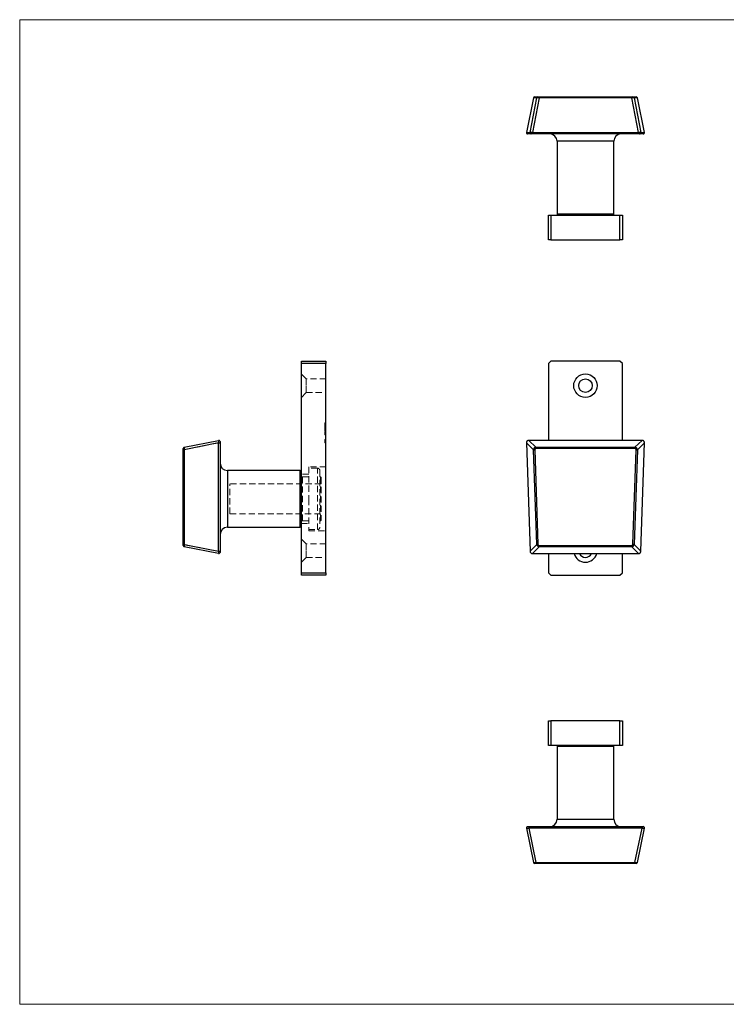
# Model space of a CAD drawing. Units: millimetres. Extents: x 10 to 584, y 10 to 410.
# Drawn here: x 10 to 297, y 10 to 410 of the extents above; entities that cross this region are included whole.
import ezdxf

# ---------------------------------------------------------------- set-up
doc = ezdxf.new("R2010")
doc.units = ezdxf.units.MM
doc.header["$LTSCALE"] = 2
doc.linetypes.add('HIDDEN', pattern=[1.905, 1.27, -0.635])

msp = doc.modelspace()

# ---------------------------------------------------------------- linework, layer by layer
at = {"color": 7, "linetype": 'Continuous', "lineweight": 18}
for p, q in [((584, 410), (10, 410)), ((10, 410), (10, 10)), ((10, 10), (584, 10))]:
    msp.add_line(p, q, dxfattribs=at)
at = {"color": 7, "linetype": 'Continuous', "lineweight": 25}
for p, q in [((218.71, 378.2), (215.81, 364.2)), ((218.71, 378.2), (215.81, 364.2)), ((217.31, 364.2), (220.01, 378.2)), ((220.99, 378.2), (218.29, 364.2)), ((220.01, 378.2), (218.71, 378.2)), ((219.2, 378.6), (220.5, 378.6)), ((220.5, 378.6), (220.99, 378.6)), ((220.99, 378.2), (220.99, 378.6)), ((220.99, 378.6), (258.58, 378.6)), ((258.58, 378.2), (220.99, 378.2)), ((258.58, 378.2), (258.58, 378.6)), ((258.58, 378.6), (259.07, 378.6)), ((261.29, 364.2), (258.58, 378.2)), ((259.07, 378.6), (260.38, 378.6)), ((259.56, 378.2), (262.27, 364.2)), ((260.87, 378.2), (259.56, 378.2)), ((263.77, 364.2), (260.87, 378.2)), ((263.77, 364.2), (260.87, 378.2)), ((215.81, 364.2), (217.31, 364.2)), ((218.29, 364.2), (261.29, 364.2)), ((218.29, 364.2), (218.29, 363.6)), ((261.29, 364.2), (261.29, 363.6)), ((262.27, 364.2), (263.77, 364.2)), ((217.8, 363.6), (216.3, 363.6)), ((218.29, 363.6), (217.8, 363.6)), ((261.29, 363.6), (218.29, 363.6)), ((228.29, 360.6), (228.29, 331.1)), ((251.29, 331.1), (251.29, 360.6)), ((261.78, 363.6), (261.29, 363.6)), ((263.28, 363.6), (261.78, 363.6)), ((224.79, 320.6), (224.79, 330.6)), ((224.79, 330.6), (225.79, 330.6)), ((225.79, 330.6), (225.79, 320.6)), ((225.79, 330.6), (253.79, 330.6)), ((253.79, 320.6), (253.79, 330.6)), ((253.79, 330.6), (254.79, 330.6)), ((254.79, 330.6), (254.79, 320.6)), ((225.79, 320.6), (224.79, 320.6)), ((225.79, 320.6), (253.79, 320.6)), ((254.79, 320.6), (253.79, 320.6)), ((124.4, 271.33), (134.4, 271.33)), ((124.4, 270.33), (124.4, 271.33)), ((134.4, 270.33), (124.4, 270.33)), ((124.4, 185.33), (124.4, 270.33)), ((134.4, 271.33), (134.4, 270.33)), ((134.4, 185.33), (134.4, 270.33)), ((225.79, 271.33), (224.79, 270.33)), ((224.79, 270.33), (224.79, 239.11)), ((253.79, 271.33), (225.79, 271.33)), ((254.79, 270.33), (253.79, 271.33)), ((254.79, 239.11), (254.79, 270.33)), ((76.8, 236.31), (90.8, 239.11)), ((90.8, 238.09), (76.8, 235.29)), ((90.8, 194.05), (90.8, 238.09)), ((91.4, 238.61), (91.4, 238.11)), ((91.4, 238.11), (91.4, 194.07)), ((215.8, 238.09), (217.3, 194.05)), ((218.71, 235.29), (215.81, 238.09)), ((215.81, 238.09), (217.31, 194.05)), ((262.79, 239.11), (216.79, 239.11)), ((216.79, 239.11), (219.69, 236.31)), ((262.79, 239.11), (216.79, 239.11)), ((219.69, 235.81), (219.69, 236.31)), ((219.69, 236.31), (259.89, 236.31)), ((259.89, 236.31), (262.79, 239.11)), ((259.89, 235.81), (259.89, 236.31)), ((263.77, 238.09), (260.87, 235.29)), ((262.27, 194.05), (263.77, 238.09)), ((262.28, 194.05), (263.78, 238.09)), ((76.4, 235.31), (76.4, 235.81)), ((76.4, 196.87), (76.4, 235.31)), ((76.8, 235.29), (76.8, 196.85)), ((220.01, 196.85), (218.71, 235.29)), ((219.2, 235.31), (220.5, 196.87)), ((259.89, 235.81), (219.69, 235.81)), ((259.07, 196.87), (260.38, 235.31)), ((260.87, 235.29), (259.56, 196.85)), ((123.9, 226.83), (94.4, 226.83)), ((94.4, 203.83), (123.9, 203.83)), ((76.4, 196.4), (76.4, 196.87)), ((76.8, 196.85), (90.8, 194.05)), ((217.31, 194.05), (220.01, 196.85)), ((220.99, 195.91), (220.99, 196.4)), ((220.99, 196.4), (258.58, 196.4)), ((258.58, 195.91), (258.58, 196.4)), ((259.56, 196.85), (262.27, 194.05)), ((90.8, 193.11), (76.8, 195.91)), ((91.4, 194.07), (91.4, 193.6)), ((220.99, 195.91), (218.29, 193.11)), ((218.29, 193.11), (261.29, 193.11)), ((218.29, 193.1), (261.29, 193.1)), ((258.58, 195.91), (220.99, 195.91)), ((224.79, 193.1), (224.79, 185.33)), ((254.79, 185.33), (254.79, 193.1)), ((261.29, 193.11), (258.58, 195.91)), ((124.4, 185.33), (134.4, 185.33)), ((124.4, 184.33), (124.4, 185.33)), ((134.4, 184.33), (124.4, 184.33)), ((134.4, 185.33), (134.4, 184.33)), ((224.79, 185.33), (225.79, 184.33)), ((225.79, 184.33), (253.79, 184.33)), ((253.79, 184.33), (254.79, 185.33)), ((224.79, 115.18), (224.79, 125.18)), ((224.79, 125.18), (225.79, 125.18)), ((225.79, 125.18), (225.79, 115.18)), ((253.79, 125.18), (225.79, 125.18)), ((253.79, 115.18), (253.79, 125.18)), ((253.79, 125.18), (254.79, 125.18)), ((254.79, 125.18), (254.79, 115.18)), ((225.79, 115.18), (224.79, 115.18)), ((253.79, 115.18), (225.79, 115.18)), ((228.29, 114.68), (228.29, 85.18)), ((251.29, 85.18), (251.29, 114.68)), ((254.79, 115.18), (253.79, 115.18)), ((215.81, 81.58), (218.71, 67.58)), ((216.3, 82.18), (216.79, 82.18)), ((216.79, 82.18), (216.79, 81.58)), ((216.79, 82.18), (262.79, 82.18)), ((262.79, 81.58), (216.79, 81.58)), ((216.79, 81.58), (219.69, 67.58)), ((259.89, 67.58), (262.79, 81.58)), ((260.87, 67.58), (263.77, 81.58)), ((262.79, 82.18), (263.28, 82.18)), ((262.79, 82.18), (262.79, 81.58)), ((219.69, 67.18), (219.2, 67.18)), ((219.69, 67.58), (259.89, 67.58)), ((219.69, 67.18), (219.69, 67.58)), ((259.89, 67.18), (219.69, 67.18)), ((259.89, 67.18), (259.89, 67.58)), ((260.38, 67.18), (259.89, 67.18))]:
    msp.add_line(p, q, dxfattribs=at)
at = {"color": 8, "linetype": 'Continuous', "lineweight": 25}
for p, q in [((251.29, 360.6), (228.29, 360.6)), ((228.29, 331.1), (251.29, 331.1)), ((215.8, 238.09), (215.81, 238.09)), ((216.79, 239.11), (216.79, 239.11)), ((262.79, 239.11), (262.79, 239.11)), ((263.77, 238.09), (263.78, 238.09)), ((94.4, 226.83), (94.4, 203.83)), ((123.9, 203.83), (123.9, 226.83)), ((217.3, 194.05), (217.31, 194.05)), ((218.29, 193.11), (218.29, 193.1)), ((261.29, 193.11), (261.29, 193.1)), ((262.27, 194.05), (262.28, 194.05)), ((251.29, 114.68), (228.29, 114.68)), ((228.29, 85.18), (251.29, 85.18))]:
    msp.add_line(p, q, dxfattribs=at)
at = {"color": 7, "linetype": 'HIDDEN', "lineweight": 18}
for p, q in [((126.4, 264.08), (124.4, 266.08)), ((126.4, 261.33), (126.4, 264.08)), ((134.4, 264.08), (126.4, 264.08)), ((126.4, 258.58), (126.4, 261.33)), ((124.4, 256.58), (126.4, 258.58)), ((126.4, 258.58), (134.4, 258.58)), ((133.9, 246.17), (134.4, 246.17)), ((133.9, 246.04), (134.4, 246.04)), ((133.9, 245.93), (134.4, 245.93)), ((133.9, 245.68), (134.4, 245.68)), ((133.9, 245.67), (134.4, 245.67)), ((133.9, 245.64), (134.4, 245.64)), ((133.9, 245.58), (134.4, 245.58)), ((133.9, 245.41), (134.4, 245.41)), ((133.9, 245.4), (134.4, 245.4)), ((133.9, 245.32), (134.4, 245.32)), ((133.9, 245.28), (134.4, 245.28)), ((133.9, 245.18), (134.4, 245.18)), ((133.9, 245.18), (133.9, 245.12)), ((133.9, 245.13), (134.4, 245.13)), ((133.9, 245.11), (134.4, 245.11)), ((133.9, 243.03), (133.9, 245.11)), ((133.9, 245.01), (134.4, 245.01)), ((133.9, 244.78), (134.4, 244.78)), ((133.9, 244.73), (134.4, 244.73)), ((133.9, 244.49), (134.4, 244.49)), ((133.9, 244.17), (134.4, 244.17)), ((133.9, 244.09), (134.4, 244.09)), ((133.9, 243.57), (134.4, 243.57)), ((133.9, 243.51), (134.4, 243.51)), ((133.9, 243.27), (134.4, 243.27)), ((133.9, 243.19), (134.4, 243.19)), ((133.9, 243.07), (134.4, 243.07)), ((133.9, 243.03), (134.4, 243.03)), ((133.9, 242.68), (134.4, 242.68)), ((133.9, 242.65), (133.9, 242.68)), ((133.9, 242.65), (134.4, 242.65)), ((133.9, 241.33), (133.9, 242.65)), ((133.9, 242.51), (134.4, 242.51)), ((133.9, 242.31), (134.4, 242.31)), ((133.9, 242.29), (134.4, 242.29)), ((133.9, 242.26), (134.4, 242.26)), ((133.9, 242.19), (134.4, 242.19)), ((133.9, 242.13), (134.4, 242.13)), ((133.9, 242.13), (134.4, 242.13)), ((133.9, 242.12), (134.4, 242.12)), ((133.9, 242.12), (134.4, 242.12)), ((133.9, 242.12), (134.4, 242.12)), ((133.9, 242.11), (134.4, 242.11)), ((133.9, 242.11), (134.4, 242.11)), ((133.9, 242.1), (134.4, 242.1)), ((133.9, 242.08), (134.4, 242.08)), ((133.9, 242), (134.4, 242)), ((133.9, 241.97), (134.4, 241.97)), ((133.9, 241.94), (134.4, 241.94)), ((133.9, 241.9), (134.4, 241.9)), ((133.9, 241.85), (134.4, 241.85)), ((133.9, 241.85), (134.4, 241.85)), ((133.9, 241.82), (134.4, 241.82)), ((133.9, 241.82), (134.4, 241.82)), ((133.9, 241.81), (134.4, 241.81)), ((133.9, 241.81), (134.4, 241.81)), ((133.9, 241.81), (134.4, 241.81)), ((133.9, 241.81), (134.4, 241.81)), ((133.9, 241.79), (134.4, 241.79)), ((133.9, 241.78), (134.4, 241.78)), ((133.9, 241.73), (134.4, 241.73)), ((133.9, 241.7), (134.4, 241.7)), ((133.9, 241.68), (134.4, 241.68)), ((133.9, 241.63), (134.4, 241.63)), ((133.9, 241.58), (134.4, 241.58)), ((133.9, 241.49), (134.4, 241.49)), ((133.9, 241.43), (134.4, 241.43)), ((133.9, 241.33), (134.4, 241.33)), ((133.9, 241.31), (134.4, 241.31)), ((76.8, 235.29), (90.8, 238.09)), ((90.8, 238.09), (90.8, 194.05)), ((133.9, 239.48), (134.4, 239.48)), ((133.9, 239.31), (133.9, 239.45)), ((133.9, 239.45), (134.4, 239.45)), ((133.9, 239.34), (134.4, 239.34)), ((133.9, 239.31), (134.4, 239.31)), ((133.9, 238.12), (133.9, 239.31)), ((133.9, 239.14), (134.4, 239.14)), ((133.9, 239.14), (134.4, 239.14)), ((133.9, 239.14), (134.4, 239.14)), ((133.9, 239.14), (134.4, 239.14)), ((133.9, 238.99), (134.4, 238.99)), ((133.9, 238.96), (134.4, 238.96)), ((133.9, 238.92), (134.4, 238.92)), ((133.9, 238.86), (134.4, 238.86)), ((133.9, 238.85), (134.4, 238.85)), ((133.9, 238.78), (134.4, 238.78)), ((133.9, 238.78), (134.4, 238.78)), ((133.9, 238.56), (134.4, 238.56)), ((133.9, 238.55), (134.4, 238.55)), ((133.9, 238.51), (134.4, 238.51)), ((133.9, 238.51), (134.4, 238.51)), ((133.9, 238.5), (134.4, 238.5)), ((133.9, 238.49), (134.4, 238.49)), ((133.9, 238.46), (134.4, 238.46)), ((133.9, 238.45), (134.4, 238.45)), ((133.9, 238.23), (134.4, 238.23)), ((133.9, 238.22), (134.4, 238.22)), ((133.9, 238.12), (134.4, 238.12)), ((133.9, 238.09), (134.4, 238.09)), ((76.8, 196.85), (76.8, 235.29)), ((127.4, 228.33), (127.4, 215.33)), ((134.4, 228.33), (127.4, 228.33)), ((94.4, 215.33), (94.4, 226.83)), ((123.9, 226.83), (123.9, 215.33)), ((127.4, 225.33), (124.4, 225.33)), ((127.4, 224.23), (124.9, 224.23)), ((124.9, 206.44), (124.9, 224.22)), ((130.9, 227.83), (127.4, 227.83)), ((130.9, 202.83), (130.9, 227.82)), ((131.9, 226.83), (131.9, 215.33)), ((132.15, 224.22), (132.15, 206.44)), ((95.4, 209.23), (95.4, 221.43)), ((132.4, 221.43), (95.4, 221.43)), ((132.4, 223.98), (132.4, 206.68)), ((94.4, 203.83), (94.4, 215.33)), ((123.9, 215.33), (123.9, 203.83)), ((127.4, 215.33), (127.4, 202.33)), ((131.9, 215.33), (131.9, 203.83)), ((95.4, 209.23), (132.4, 209.23)), ((124.4, 205.33), (127.4, 205.33)), ((124.9, 206.43), (127.4, 206.43)), ((127.4, 202.83), (130.9, 202.83)), ((127.4, 202.33), (134.4, 202.33)), ((90.8, 194.05), (76.8, 196.85)), ((126.4, 197.08), (124.4, 199.08)), ((126.4, 194.33), (126.4, 197.08)), ((134.4, 197.08), (126.4, 197.08)), ((126.4, 191.58), (126.4, 194.33)), ((124.4, 189.58), (126.4, 191.58)), ((126.4, 191.58), (134.4, 191.58))]:
    msp.add_line(p, q, dxfattribs=at)
at = {"color": 7, "linetype": 'Continuous', "lineweight": 25, "flags": 128}
for points in [[(218.71, 235.29), (218.73, 235.29), (218.77, 235.29), (218.82, 235.3), (218.88, 235.3), (218.95, 235.3), (219.03, 235.3), (219.11, 235.31), (219.2, 235.31)], [(260.38, 235.31), (260.47, 235.31), (260.55, 235.3), (260.63, 235.3), (260.7, 235.3), (260.76, 235.3), (260.81, 235.29), (260.85, 235.29), (260.87, 235.29)], [(220.01, 196.85), (220.04, 196.85), (220.08, 196.85), (220.13, 196.86), (220.19, 196.86), (220.26, 196.86), (220.34, 196.86), (220.42, 196.87), (220.5, 196.87)], [(259.07, 196.87), (259.16, 196.87), (259.24, 196.86), (259.32, 196.86), (259.39, 196.86), (259.45, 196.86), (259.5, 196.85), (259.54, 196.85), (259.56, 196.85)]]:
    msp.add_lwpolyline(points, dxfattribs=at)
at = {"color": 7, "linetype": 'Continuous', "lineweight": 25}
for radius in [4.75, 2.75]:
    msp.add_circle((239.79, 261.33), radius, dxfattribs=at)
for centre, radius, start, end in [((219.2, 378.1), 0.5, 90.0123, 168.7102), ((220.5, 378.1), 0.5, 90.0123, 168.7102), ((259.07, 378.1), 0.5, 11.2898, 89.9877), ((260.38, 378.1), 0.5, 11.2898, 89.9877), ((216.3, 364.1), 0.5, 168.1983, 270), ((216.3, 364.1), 0.5, 168.6785, 269.9791), ((217.8, 364.1), 0.5, 168.6785, 269.9791), ((261.78, 364.1), 0.5, 270.0209, 11.3215), ((263.28, 364.1), 0.5, 270, 11.775), ((263.28, 364.1), 0.5, 270.0209, 11.3215), ((225.29, 360.6), 3, 0, 90), ((254.29, 360.6), 3, 90, 180), ((228.79, 331.1), 0.5, 180, 270), ((250.79, 331.1), 0.5, 270, 0), ((76.9, 235.81), 0.5, 101.3099, 180), ((90.9, 238.61), 0.5, 0, 101.3099), ((90.97, 242.76), 4.67, 267.9204, 275.2701), ((76.71, 238.03), 2.74, 263.4228, 271.8314), ((94.4, 229.83), 3, 180, 270), ((123.9, 226.33), 0.5, 0, 90), ((123.9, 204.33), 0.5, 270, 0), ((94.4, 200.83), 3, 90, 180), ((76.71, 199.59), 2.74, 263.423, 271.8312), ((76.9, 196.4), 0.5, 180, 258.6901), ((90.97, 198.72), 4.67, 267.9203, 275.2702), ((90.9, 193.6), 0.5, 258.6901, 0), ((239.79, 194.33), 4.75, 195.0278, 344.9722), ((239.79, 194.33), 2.75, 206.6064, 333.3936), ((228.79, 114.68), 0.5, 90, 180), ((250.79, 114.68), 0.5, 0, 90), ((225.29, 85.18), 3, 270, 0), ((254.29, 85.18), 3, 180, 270), ((216.3, 81.68), 0.5, 90, 191.7699), ((263.28, 81.68), 0.5, 348.1859, 90), ((219.2, 67.68), 0.5, 191.2898, 269.9877), ((260.38, 67.68), 0.5, 270.0123, 348.7102)]:
    msp.add_arc(centre, radius, start, end, dxfattribs=at)
at = {"color": 7, "linetype": 'HIDDEN', "lineweight": 18}
for centre, radius, start, end in [((90.97, 242.76), 4.67, 267.9204, 275.2701), ((76.71, 238.03), 2.74, 263.4228, 271.8314), ((124.9, 224.73), 0.5, 180, 270), ((130.9, 226.83), 1, 0, 90), ((132.15, 224.48), 0.25, 180, 270), ((132.15, 223.98), 0.25, 0, 90), ((124.9, 205.93), 0.5, 90, 180), ((132.15, 206.18), 0.25, 90, 180), ((132.15, 206.68), 0.25, 270, 0), ((130.9, 203.83), 1, 270, 0), ((76.71, 199.59), 2.74, 263.423, 271.8312), ((90.97, 198.72), 4.67, 267.9203, 275.2702)]:
    msp.add_arc(centre, radius, start, end, dxfattribs=at)
at = {"color": 7, "linetype": 'Continuous', "lineweight": 25}
for centre, major_axis, ratio, start_param, end_param in [((221.01, 378.1), (1, -0.09), 0.095442, 1.598718, 3.098327), ((258.56, 378.1), (1, 0.09), 0.095442, 0.043266, 1.542875), ((218.31, 364.1), (1, -0.09), 0.095442, 1.598718, 3.098327), ((261.27, 364.1), (1, 0.09), 0.095442, 0.043266, 1.542875), ((76.9, 235.31), (-0.1, 1), 0.098428, 0.00994, 1.57494), ((90.9, 238.11), (-0.1, 1), 0.098428, 0.00994, 1.57494), ((216.81, 238.11), (0.72, -0.696), 0.999209, 2.359093, 3.924093), ((219.71, 235.31), (0.72, -0.696), 0.999209, 2.359093, 3.924093), ((259.87, 235.31), (0.72, 0.696), 0.999209, 5.500685, 7.065685), ((262.77, 238.11), (0.72, 0.696), 0.999209, 5.500685, 7.065685), ((219.71, 235.31), (0.374, -0.362), 0.961, 2.359093, 3.924093), ((259.87, 235.31), (0.374, 0.362), 0.961, 5.500685, 7.065685), ((76.9, 196.91), (0.1, 1), 0.092193, 1.632685, 3.132294), ((221.01, 196.91), (0.695, 0.72), 0.999306, 2.391788, 3.891397), ((221.01, 196.91), (-0.361, -0.373), 0.963424, 5.533381, 7.03299), ((258.56, 196.91), (-0.361, 0.373), 0.963424, 2.391788, 3.891397), ((258.56, 196.91), (-0.695, 0.72), 0.999306, 2.391788, 3.891397), ((90.9, 194.11), (0.1, 1), 0.092193, 1.632685, 3.132294), ((218.31, 194.11), (0.695, 0.72), 0.999306, 2.391788, 3.891397), ((261.27, 194.11), (-0.695, 0.72), 0.999306, 2.391788, 3.891397), ((216.81, 81.68), (1, 0.1), 0.095073, 3.117567, 4.682567), ((262.77, 81.68), (1, -0.1), 0.095073, 4.742211, 6.307211), ((219.71, 67.68), (1, 0.1), 0.095073, 3.117567, 4.682567), ((259.87, 67.68), (1, -0.1), 0.095073, 4.742211, 6.307211)]:
    msp.add_ellipse(centre, major_axis=major_axis, ratio=ratio, start_param=start_param, end_param=end_param, dxfattribs=at)
at = {"color": 7, "linetype": 'HIDDEN', "lineweight": 18}
for centre, major_axis, ratio, start_param, end_param in [((76.9, 235.31), (-0.1, 1), 0.098428, 0.00994, 1.57494), ((90.9, 238.11), (-0.1, 1), 0.098428, 0.00994, 1.57494), ((76.9, 196.91), (0.1, 1), 0.092193, 1.632685, 3.132294), ((90.9, 194.11), (0.1, 1), 0.092193, 1.632685, 3.132294)]:
    msp.add_ellipse(centre, major_axis=major_axis, ratio=ratio, start_param=start_param, end_param=end_param, dxfattribs=at)
for points, knots in [([(133.9, 246.04), (133.9, 246.06), (133.9, 246.1), (133.9, 246.14), (133.9, 246.17), (133.9, 246.17), (133.9, 246.17)], [0, 0, 0, 0, 0.247883, 0.49298, 0.742751, 1, 1, 1, 1]), ([(133.9, 245.67), (133.9, 245.7), (133.9, 245.78), (133.9, 245.88), (133.9, 245.96), (133.9, 246.01), (133.9, 246.04)], [0, 0, 0, 0, 0.250231, 0.49812, 0.74656, 1, 1, 1, 1]), ([(133.9, 245.4), (133.9, 245.43), (133.9, 245.47), (133.9, 245.54), (133.9, 245.61), (133.9, 245.65), (133.9, 245.67)], [0, 0, 0, 0, 0.252574, 0.504789, 0.751125, 1, 1, 1, 1]), ([(133.9, 245.11), (133.9, 245.13), (133.9, 245.18), (133.9, 245.26), (133.9, 245.33), (133.9, 245.38), (133.9, 245.4)], [0, 0, 0, 0, 0.251403, 0.50207, 0.751003, 1, 1, 1, 1])]:
    msp.add_open_spline(points, degree=3, knots=knots, dxfattribs=at)
at = {"color": 7, "linetype": 'Continuous', "lineweight": 25}
for points, knots in [([(216.79, 239.11), (216.73, 239.11), (216.57, 239.1), (216.34, 239.02), (216.12, 238.87), (215.94, 238.66), (215.83, 238.42), (215.8, 238.22), (215.8, 238.11), (215.8, 238.09)], [0, 0, 0, 0, 0.122516, 0.290996, 0.458535, 0.62495, 0.790792, 0.956675, 1, 1, 1, 1]), ([(263.78, 238.09), (263.78, 238.16), (263.77, 238.31), (263.7, 238.55), (263.55, 238.77), (263.36, 238.95), (263.12, 239.07), (262.92, 239.11), (262.81, 239.11), (262.79, 239.11)], [0, 0, 0, 0, 0.1225156, 0.2909955, 0.4585347, 0.6249499, 0.7907927, 0.956675, 1, 1, 1, 1]), ([(217.3, 194.05), (217.3, 193.99), (217.32, 193.83), (217.41, 193.6), (217.57, 193.39), (217.78, 193.22), (218.02, 193.12), (218.2, 193.1), (218.29, 193.1)], [0, 0, 0, 0, 0.127942, 0.303688, 0.478545, 0.65236, 0.82568, 1, 1, 1, 1]), ([(261.29, 193.1), (261.35, 193.1), (261.51, 193.11), (261.74, 193.19), (261.96, 193.34), (262.13, 193.55), (262.25, 193.79), (262.27, 193.96), (262.28, 194.05)], [0, 0, 0, 0, 0.127941, 0.303689, 0.478544, 0.65236, 0.82568, 1, 1, 1, 1])]:
    msp.add_open_spline(points, degree=3, knots=knots, dxfattribs=at)

doc.saveas('drawing.dxf')
